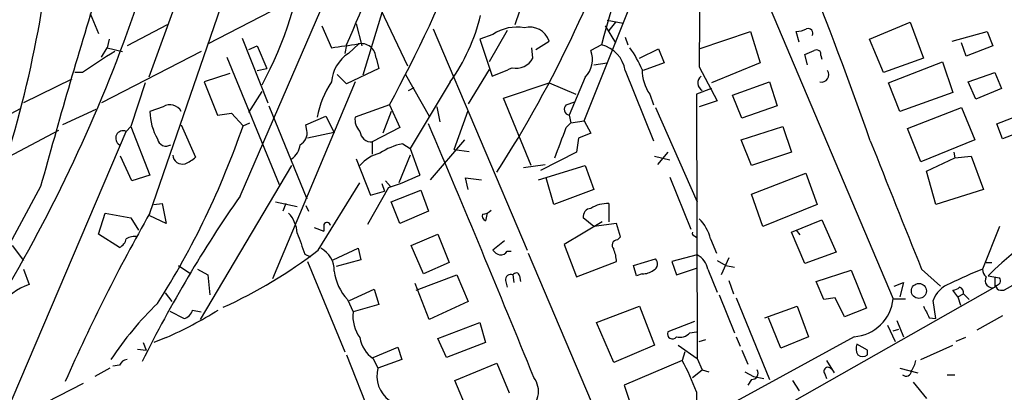
# Model space of a CAD drawing. Extents: x -482 to 377084, y 1345 to 378911.
# Drawn here: x 1506 to 1594, y 2715 to 2748 of the extents above; entities that cross this region are included whole.
import ezdxf

# ---------------------------------------------------------------- set-up
doc = ezdxf.new("R2010")
doc.units = 0
doc.header["$MEASUREMENT"] = 0
doc.layers.add('MAIN', color=5, linetype='CONTINUOUS')

msp = doc.modelspace()

# ---------------------------------------------------------------- linework, layer by layer
at = {"layer": 'MAIN'}
for p, q in [((1566.5027, 2763.7865), (1583.69, 2723.2311)), ((1556.1733, 2739.0638), (1562.7773, 2755.5738)), ((1540.002, 2754.8118), (1536.446, 2743.1278)), ((1648.7987, 2754.9811), (1593.596, 2723.9931)), ((1520.5287, 2751.5945), (1517.396, 2742.9585)), ((1517.4807, 2730.8511), (1524.254, 2750.4938)), ((1550.8393, 2750.1551), (1549.9927, 2747.6151)), ((1522.6453, 2745.9218), (1530.1807, 2749.8165)), ((1512.1467, 2748.6311), (1512.9087, 2746.8531)), ((1525.524, 2732.3751), (1532.7207, 2748.9698)), ((1538.0547, 2748.9698), (1540.4253, 2743.9745)), ((1519.0047, 2747.6151), (1515.4487, 2745.7525)), ((1532.8053, 2747.5305), (1533.652, 2745.5831)), ((1535.8533, 2747.6998), (1536.3613, 2745.7525)), ((1542.7113, 2747.2765), (1551.0933, 2727.5491)), ((1558.036, 2747.5305), (1558.9673, 2746.0065)), ((1558.2053, 2748.0385), (1559.6447, 2747.7845)), ((1558.9673, 2747.8691), (1558.3747, 2747.1071)), ((1581.5733, 2746.3451), (1585.214, 2747.8691)), ((1585.214, 2747.8691), (1586.3993, 2744.6518)), ((1525.6933, 2746.4298), (1527.9793, 2740.6725)), ((1548.0453, 2746.7685), (1546.86, 2746.3451)), ((1549.3153, 2747.1071), (1547.7067, 2744.3131)), ((1559.814, 2746.5145), (1560.068, 2745.8371)), ((1566.418, 2745.4985), (1570.99, 2747.0225)), ((1570.99, 2747.0225), (1571.8367, 2744.2285)), ((1575.308, 2746.0911), (1575.054, 2747.0225)), ((1588.9393, 2746.1758), (1592.072, 2747.0225)), ((1592.072, 2747.0225), (1592.58, 2745.7525)), ((1513.1627, 2744.7365), (1513.6707, 2745.5831)), ((1513.84, 2746.3451), (1513.6707, 2745.5831)), ((1513.6707, 2745.5831), (1515.0253, 2745.2445)), ((1526.286, 2745.4138), (1527.048, 2745.7525)), ((1527.048, 2745.7525), (1527.8947, 2743.7205)), ((1535.0067, 2745.8371), (1534.8373, 2745.0751)), ((1535.176, 2745.0751), (1536.1073, 2745.9218)), ((1546.86, 2746.3451), (1547.9607, 2743.0431)), ((1551.6013, 2744.6518), (1551.5167, 2745.5831)), ((1551.8553, 2745.4138), (1553.0407, 2746.1758)), ((1557.6973, 2745.8371), (1556.766, 2745.3291)), ((1561.084, 2744.6518), (1562.7773, 2745.4985)), ((1562.7773, 2745.4985), (1563.2853, 2744.2285)), ((1582.8433, 2743.3818), (1581.5733, 2746.3451)), ((1590.2093, 2744.8211), (1589.786, 2746.0065)), ((1592.58, 2745.7525), (1590.2093, 2744.8211)), ((1522.0527, 2745.2445), (1513.1627, 2740.6725)), ((1524.3387, 2744.7365), (1528.9953, 2733.3911)), ((1537.6313, 2744.6518), (1537.8853, 2743.7205)), ((1576.07, 2744.0591), (1575.816, 2744.9905)), ((1577.2553, 2744.9058), (1577.34, 2744.5671)), ((1586.3993, 2744.6518), (1582.8433, 2743.3818)), ((1527.048, 2743.5511), (1527.8947, 2743.7205)), ((1537.8853, 2743.7205), (1535.0067, 2742.3658)), ((1557.02, 2744.0591), (1558.2053, 2744.2285)), ((1563.2853, 2744.2285), (1561.4227, 2743.5511)), ((1566.418, 2743.8898), (1568.0267, 2740.8418)), ((1571.8367, 2744.2285), (1567.5187, 2742.4505)), ((1583.2667, 2742.4505), (1588.0927, 2744.3131)), ((1588.0927, 2744.3131), (1589.024, 2741.6038)), ((1511.4693, 2743.3818), (1510.792, 2743.3818)), ((1524.5927, 2743.2971), (1522.3067, 2742.5351)), ((1535.0067, 2742.3658), (1534.16, 2743.2125)), ((1540.256, 2743.2125), (1542.3727, 2739.4871)), ((1547.7067, 2743.6358), (1545.844, 2740.5878)), ((1556.258, 2742.9585), (1554.8187, 2739.5718)), ((1559.814, 2743.5511), (1562.354, 2737.2858)), ((1590.3787, 2742.5351), (1592.7493, 2743.3818)), ((1592.7493, 2743.3818), (1593.342, 2741.9425)), ((1510.538, 2742.7891), (1506.22, 2740.6725)), ((1517.0573, 2742.4505), (1515.7873, 2738.5558)), ((1522.3067, 2742.5351), (1523.492, 2739.5718)), ((1535.7687, 2742.5351), (1528.4027, 2725.0091)), ((1540.51, 2741.7731), (1541.018, 2742.0271)), ((1544.2353, 2742.5351), (1540.6793, 2736.6085)), ((1548.9767, 2741.0958), (1553.0407, 2742.4505)), ((1553.0407, 2742.4505), (1555.4113, 2741.4345)), ((1569.3813, 2741.3498), (1572.6833, 2742.5351)), ((1572.6833, 2742.5351), (1573.3607, 2740.4185)), ((1584.2827, 2739.9105), (1583.2667, 2742.4505)), ((1591.056, 2741.0111), (1590.3787, 2742.5351)), ((1526.286, 2739.8258), (1527.4713, 2741.6885)), ((1551.432, 2735.0845), (1548.9767, 2741.0958)), ((1562.0153, 2741.4345), (1562.354, 2740.5031)), ((1567.5187, 2741.9425), (1566.164, 2741.4345)), ((1566.164, 2741.4345), (1566.2487, 2717.8971)), ((1570.228, 2739.3178), (1569.3813, 2741.3498)), ((1589.024, 2741.6038), (1584.2827, 2739.9105)), ((1593.342, 2741.9425), (1591.056, 2741.0111)), ((1518.666, 2740.3338), (1517.4807, 2739.9105)), ((1528.064, 2740.4185), (1531.4507, 2732.1211)), ((1538.8167, 2740.5031), (1535.7687, 2739.4025)), ((1538.8167, 2740.5031), (1539.748, 2738.4711)), ((1543.05, 2740.3338), (1543.304, 2738.9791)), ((1554.5647, 2740.5031), (1555.3267, 2740.7571)), ((1562.5233, 2740.2491), (1566.2487, 2731.8671)), ((1568.0267, 2740.8418), (1566.418, 2740.3338)), ((1573.3607, 2740.4185), (1570.228, 2739.3178)), ((1584.96, 2738.3865), (1589.786, 2740.2491)), ((1589.786, 2740.2491), (1590.9713, 2737.3705)), ((1497.584, 2735.7618), (1505.966, 2740.1645)), ((1512.6547, 2740.0798), (1509.6913, 2738.7251)), ((1523.492, 2739.5718), (1524.762, 2739.7411)), ((1524.762, 2739.7411), (1525.778, 2738.6405)), ((1531.366, 2738.7251), (1533.144, 2739.4871)), ((1533.144, 2739.4871), (1533.906, 2738.0478)), ((1538.986, 2739.9105), (1538.224, 2737.9631)), ((1544.574, 2736.5238), (1545.844, 2739.9951)), ((1554.8187, 2739.5718), (1554.988, 2738.8945)), ((1592.9187, 2738.8098), (1595.5433, 2739.8258)), ((1515.7873, 2738.5558), (1515.364, 2738.1325)), ((1515.7873, 2738.5558), (1517.4807, 2734.2378)), ((1520.2747, 2738.7251), (1521.5447, 2735.8465)), ((1525.778, 2738.6405), (1526.3707, 2738.8945)), ((1531.4507, 2738.2171), (1531.366, 2738.7251)), ((1539.748, 2738.4711), (1537.2927, 2737.2011)), ((1554.5647, 2738.4711), (1554.988, 2738.8945)), ((1554.988, 2738.8945), (1556.1733, 2739.0638)), ((1556.1733, 2739.0638), (1556.766, 2737.9631)), ((1570.1433, 2737.3705), (1573.8687, 2738.5558)), ((1573.8687, 2738.5558), (1574.6307, 2736.2698)), ((1593.4267, 2737.4551), (1592.9187, 2738.8098)), ((1596.0513, 2738.4711), (1593.4267, 2737.4551)), ((1509.3527, 2738.2171), (1495.8907, 2731.1051)), ((1503.3413, 2709.9385), (1515.364, 2738.1325)), ((1533.906, 2738.0478), (1531.5353, 2737.5398)), ((1556.766, 2737.9631), (1555.6653, 2737.5398)), ((1586.1453, 2735.4231), (1584.96, 2738.3865)), ((1537.2927, 2737.2011), (1537.2927, 2736.1005)), ((1540.002, 2737.0318), (1540.6793, 2736.6085)), ((1545.5053, 2737.3705), (1542.4573, 2733.8145)), ((1555.6653, 2737.5398), (1555.496, 2736.2698)), ((1571.0747, 2735.0845), (1570.1433, 2737.3705)), ((1590.9713, 2737.3705), (1586.1453, 2735.4231)), ((1515.872, 2733.7298), (1514.856, 2735.9311)), ((1540.6793, 2736.0158), (1539.6633, 2733.5605)), ((1540.6793, 2736.6085), (1541.526, 2734.2378)), ((1544.574, 2736.5238), (1545.9287, 2736.3545)), ((1555.496, 2736.2698), (1552.2787, 2734.6611)), ((1562.4387, 2735.9311), (1563.7933, 2735.5925)), ((1563.624, 2736.2698), (1562.6927, 2735.1691)), ((1574.6307, 2736.2698), (1571.0747, 2735.0845)), ((1589.1087, 2736.2698), (1589.1933, 2735.7618)), ((1589.1933, 2735.7618), (1590.6327, 2735.9311)), ((1590.6327, 2735.9311), (1591.7333, 2732.9678)), ((1530.096, 2735.0845), (1521.968, 2721.3685)), ((1535.8533, 2735.6771), (1537.1233, 2732.4598)), ((1550.7547, 2734.9151), (1552.702, 2735.1691)), ((1552.1093, 2733.8145), (1556.258, 2735.0845)), ((1556.258, 2735.0845), (1557.02, 2732.9678)), ((1586.6533, 2734.5765), (1589.1933, 2735.7618)), ((1517.4807, 2734.2378), (1515.872, 2733.7298)), ((1563.7933, 2734.0685), (1565.656, 2729.4118)), ((1571.0747, 2732.5445), (1575.9007, 2734.4071)), ((1575.9007, 2734.4071), (1576.9167, 2731.6131)), ((1587.5, 2731.6131), (1586.6533, 2734.5765)), ((1507.744, 2733.2218), (1504.1033, 2726.5331)), ((1532.4667, 2727.5491), (1536.192, 2733.5605)), ((1538.1393, 2733.4758), (1538.3933, 2732.7985)), ((1538.478, 2733.7298), (1538.9013, 2733.2218)), ((1545.844, 2732.9678), (1545.59, 2733.9838)), ((1545.59, 2733.9838), (1547.0293, 2733.8145)), ((1553.464, 2731.6131), (1552.7867, 2733.9838)), ((1538.732, 2733.1371), (1536.8693, 2729.8351)), ((1537.1233, 2732.4598), (1538.3933, 2732.7985)), ((1538.986, 2731.8671), (1541.6107, 2732.8831)), ((1541.6107, 2732.8831), (1542.288, 2731.0205)), ((1557.02, 2732.9678), (1553.464, 2731.6131)), ((1572.0907, 2729.6658), (1571.0747, 2732.5445)), ((1591.7333, 2732.9678), (1587.5, 2731.6131)), ((1517.8193, 2731.6131), (1518.5813, 2731.6978)), ((1518.5813, 2731.6978), (1518.92, 2729.9198)), ((1528.6567, 2731.8671), (1530.604, 2731.4438)), ((1529.588, 2731.6978), (1529.334, 2731.0205)), ((1531.366, 2731.5285), (1531.62, 2731.0205)), ((1539.748, 2729.9198), (1538.986, 2731.8671)), ((1558.3747, 2731.6978), (1558.3747, 2730.0891)), ((1576.9167, 2731.6131), (1572.0907, 2729.6658)), ((1512.9087, 2728.9885), (1513.5013, 2730.8511)), ((1513.5013, 2730.8511), (1515.7873, 2730.4278)), ((1518.92, 2729.9198), (1517.4807, 2730.5971)), ((1542.288, 2731.0205), (1539.748, 2729.9198)), ((1547.5373, 2730.8511), (1547.368, 2730.1738)), ((1515.7873, 2730.4278), (1516.4647, 2729.3271)), ((1532.9747, 2729.8351), (1532.9747, 2729.2425)), ((1557.782, 2730.0891), (1554.3953, 2728.0571)), ((1557.02, 2729.6658), (1556.0887, 2730.4278)), ((1559.052, 2729.9198), (1557.02, 2729.6658)), ((1559.3907, 2728.7345), (1559.052, 2729.9198)), ((1574.6307, 2729.1578), (1577.34, 2730.2585)), ((1577.34, 2730.2585), (1578.61, 2727.3798)), ((1514.7713, 2727.8031), (1512.9087, 2728.9885)), ((1532.128, 2729.5811), (1532.9747, 2729.2425)), ((1540.764, 2727.9725), (1543.1347, 2728.9885)), ((1543.1347, 2728.9885), (1544.1507, 2726.4485)), ((1565.9947, 2728.8191), (1566.2487, 2728.6498)), ((1575.816, 2726.3638), (1574.6307, 2729.1578)), ((1575.054, 2729.3271), (1575.3927, 2728.9038)), ((1593.1727, 2729.6658), (1591.6487, 2725.8558)), ((1505.204, 2727.9725), (1506.22, 2726.6178)), ((1541.8647, 2725.4325), (1540.764, 2727.9725)), ((1549.0613, 2728.3958), (1548.0453, 2727.5491)), ((1554.3953, 2728.0571), (1555.496, 2725.1785)), ((1559.1367, 2728.4805), (1559.3907, 2728.7345)), ((1567.434, 2728.5651), (1567.942, 2727.2951)), ((1531.2813, 2727.2105), (1531.7893, 2726.9565)), ((1533.8213, 2726.7025), (1536.0227, 2727.7185)), ((1536.0227, 2727.7185), (1536.2767, 2726.7025)), ((1549.3153, 2727.4645), (1549.654, 2727.4645)), ((1551.178, 2727.2951), (1559.2213, 2708.4145)), ((1566.2487, 2727.1258), (1563.9627, 2726.5331)), ((1578.61, 2727.3798), (1575.816, 2726.3638)), ((1520.0207, 2726.1945), (1521.1213, 2725.4325)), ((1531.5353, 2726.5331), (1534.8373, 2718.4898)), ((1536.2767, 2726.7025), (1534.0753, 2726.1098)), ((1544.1507, 2726.4485), (1541.8647, 2725.4325)), ((1555.496, 2725.1785), (1559.052, 2726.5331)), ((1560.576, 2726.1945), (1562.5233, 2726.7871)), ((1560.83, 2725.2631), (1560.576, 2726.1945)), ((1563.9627, 2726.5331), (1564.386, 2725.3478)), ((1568.0267, 2726.6178), (1568.7887, 2726.1945)), ((1569.0427, 2726.8718), (1568.3653, 2725.3478)), ((1568.7887, 2726.1945), (1569.5507, 2726.0251)), ((1591.9873, 2726.4485), (1592.4953, 2726.4485)), ((1506.22, 2725.8558), (1506.728, 2724.5011)), ((1521.714, 2725.8558), (1522.6453, 2725.3478)), ((1522.6453, 2725.3478), (1522.8147, 2723.5698)), ((1541.1873, 2723.9931), (1544.828, 2725.3478)), ((1544.828, 2725.3478), (1545.844, 2722.9771)), ((1549.8233, 2725.3478), (1549.908, 2724.6705)), ((1561.338, 2725.4325), (1560.83, 2725.2631)), ((1564.386, 2725.3478), (1566.164, 2725.9405)), ((1567.18, 2725.8558), (1568.0267, 2723.8238)), ((1576.832, 2724.7551), (1579.9647, 2725.7711)), ((1579.9647, 2725.7711), (1581.3193, 2722.3845)), ((1586.23, 2725.8558), (1587.9233, 2724.3318)), ((1542.3727, 2721.3685), (1541.1027, 2724.5858)), ((1549.146, 2724.8398), (1549.3153, 2724.2471)), ((1550.416, 2725.2631), (1550.5007, 2724.7551)), ((1569.0427, 2724.8398), (1569.466, 2723.6545)), ((1577.5093, 2723.1465), (1576.832, 2724.7551)), ((1583.7747, 2724.3318), (1584.6213, 2724.6705)), ((1584.6213, 2724.6705), (1584.2827, 2723.4005)), ((1592.1567, 2725.2631), (1593.1727, 2725.0938)), ((1592.7493, 2725.0938), (1592.7493, 2724.2471)), ((1518.8353, 2723.7391), (1519.428, 2722.9771)), ((1535.2607, 2723.0618), (1537.462, 2724.0778)), ((1537.462, 2724.0778), (1537.8853, 2722.7231)), ((1592.7493, 2724.2471), (1566.418, 2709.3458)), ((1568.196, 2723.5698), (1569.5507, 2720.1831)), ((1589.4473, 2723.4005), (1589.024, 2723.9931)), ((1589.4473, 2723.4005), (1589.9553, 2723.6545)), ((1589.9553, 2723.6545), (1590.4633, 2723.1465)), ((1593.2573, 2723.9931), (1593.596, 2723.9931)), ((1535.0913, 2723.1465), (1535.5993, 2722.0458)), ((1537.8853, 2722.7231), (1535.5993, 2722.0458)), ((1545.844, 2722.9771), (1542.3727, 2721.3685)), ((1569.72, 2723.3158), (1572.6833, 2716.0345)), ((1578.5253, 2723.3158), (1577.5093, 2723.1465)), ((1579.372, 2721.6225), (1578.5253, 2723.3158)), ((1583.69, 2723.2311), (1584.7907, 2723.2311)), ((1587.5, 2721.4531), (1587.246, 2723.0618)), ((1589.4473, 2723.4005), (1589.7013, 2722.6385)), ((1519.2587, 2722.1305), (1520.5287, 2721.4531)), ((1521.2907, 2722.2151), (1522.0527, 2722.0458)), ((1557.274, 2721.1145), (1561.084, 2722.5538)), ((1561.084, 2722.5538), (1562.4387, 2719.0825)), ((1572.26, 2721.5378), (1575.1387, 2722.5538)), ((1575.1387, 2722.5538), (1576.1547, 2719.8445)), ((1581.3193, 2722.3845), (1579.372, 2721.6225)), ((1543.1347, 2719.6751), (1546.86, 2721.1145)), ((1546.86, 2721.1145), (1547.368, 2719.3365)), ((1558.798, 2717.5585), (1557.274, 2721.1145)), ((1565.9947, 2721.1991), (1563.624, 2720.2678)), ((1573.6993, 2718.8285), (1572.5987, 2721.5378)), ((1584.0287, 2721.2838), (1584.6213, 2719.8445)), ((1586.9073, 2721.5378), (1587.5, 2721.4531)), ((1593.4267, 2721.7071), (1591.1407, 2720.4371)), ((1565.5713, 2720.1831), (1566.164, 2720.2678)), ((1583.182, 2720.8605), (1583.8593, 2719.4211)), ((1583.69, 2720.3525), (1584.198, 2720.5218)), ((1516.888, 2719.3365), (1517.142, 2718.6591)), ((1518.92, 2719.7598), (1517.8193, 2719.3365)), ((1543.8967, 2717.9818), (1543.1347, 2719.6751)), ((1547.368, 2719.3365), (1543.8967, 2717.9818)), ((1580.2187, 2719.8445), (1566.418, 2712.3091)), ((1566.418, 2719.4211), (1567.0107, 2719.5905)), ((1569.72, 2719.8445), (1570.0587, 2718.9978)), ((1576.1547, 2719.8445), (1573.6993, 2718.8285)), ((1581.404, 2718.6591), (1580.4727, 2719.1671)), ((1590.1247, 2719.7598), (1589.278, 2719.4211)), ((1516.38, 2718.7438), (1517.142, 2718.6591)), ((1537.3773, 2717.9818), (1539.5787, 2718.9131)), ((1539.5787, 2718.9131), (1539.9173, 2717.8125)), ((1562.4387, 2719.0825), (1558.798, 2717.5585)), ((1564.5553, 2719.0825), (1566.2487, 2717.8971)), ((1565.148, 2718.4898), (1564.894, 2717.7278)), ((1570.228, 2718.6591), (1570.736, 2717.3891)), ((1581.404, 2718.2358), (1581.404, 2718.6591)), ((1586.1453, 2717.8125), (1589.024, 2719.0825)), ((1535.0067, 2718.2358), (1539.0707, 2707.9065)), ((1537.3773, 2717.8971), (1537.8007, 2717.0505)), ((1539.9173, 2717.8125), (1537.8007, 2717.0505)), ((1544.6587, 2715.9498), (1548.384, 2717.4738)), ((1548.384, 2717.4738), (1549.4847, 2714.8491)), ((1564.894, 2717.7278), (1559.7293, 2715.5265)), ((1566.2487, 2717.8971), (1566.672, 2716.8811)), ((1577.7633, 2717.7278), (1578.4407, 2716.6271)), ((1513.9247, 2717.0505), (1512.57, 2716.2885)), ((1514.7713, 2717.3045), (1514.1787, 2717.2198)), ((1565.8253, 2716.2038), (1566.672, 2716.8811)), ((1566.672, 2716.8811), (1567.2647, 2716.7118)), ((1570.482, 2716.7118), (1571.244, 2716.2885)), ((1577.594, 2716.5425), (1577.7633, 2716.1191)), ((1584.2827, 2717.0505), (1585.8913, 2716.6271)), ((1504.1033, 2711.8858), (1511.554, 2715.6958)), ((1545.7593, 2713.3251), (1544.6587, 2715.9498)), ((1571.0747, 2716.0345), (1570.736, 2715.5265)), ((1571.244, 2716.2885), (1572.1753, 2716.1191)), ((1574.7153, 2715.9498), (1575.308, 2715.0185)), ((1585.468, 2715.7805), (1586.6533, 2714.3411)), ((1588.516, 2716.4578), (1589.1933, 2716.4578)), ((1559.7293, 2715.5265), (1560.7453, 2712.5631)), ((1566.164, 2714.9338), (1566.2487, 2710.0231))]:
    msp.add_line(p, q, dxfattribs=at)
for centre, radius in [((188300.5969, 190128.224), 188783.0575), ((1585.9857, 2723.9187), 0.6684)]:
    msp.add_circle(centre, radius, dxfattribs=at)
for centre, radius, start, end in [((1431.029, 2799.4361), 122.8466, 331.332336, 346.038924), ((1469.1676, 2775.2294), 72.102, 335.942763, 354.464129), ((1260.3168, 2624.9802), 340.4008, 19.26402, 24.879212), ((1406.811, 2765.9347), 102.4611, 342.97259, 357.614398), ((1459.927, 2791.6124), 105.2967, 327.14788, 342.756987), ((1700.2311, 2706.4254), 147.8823, 159.261461, 164.543466), ((5037.8164, 2729.6573), 3471.4276, 179.5359117, 179.7650925), ((1496.8939, 2758.7671), 34.7385, 331.668391, 352.899553), ((1383.2416, 2795.2715), 140.7884, 329.823067, 341.345925), ((2123.5793, 2563.3124), 638.8445, 162.9464753, 164.575781), ((1529.7142, 2752.7561), 17.7576, 324.859347, 346.005467), ((1550.1618, 2743.6725), 3.7503, 79.592258, 124.35745), ((1551.306, 2745.591), 1.8306, 18.629929, 104.770327), ((1574.9399, 2749.2753), 2.2557, 272.899444, 297.610188), ((1576.1123, 2746.8713), 0.4246, 333.797003, 107.40232), ((1450.1594, 3338.4483), 598.7154, 278.016189, 278.2453638), ((1536.3024, 2744.6224), 1.3292, 1.26738, 102.147745), ((1557.0663, 2743.1299), 2.7798, 8.715134, 76.879627), ((1551.3837, 2739.2939), 10.86, 23.566029, 35.388277), ((1544.6172, 2695.3093), 58.3931, 121.22297, 124.587807), ((1536.954, 2742.2811), 3.3118, 122.471192, 175.601295), ((1550.1056, 2745.4701), 1.7049, 257.572889, 331.316856), ((1554.6238, 2744.5484), 2.28, 315.78721, 20.023684), ((1491.5807, 2956.8564), 227.9972, 291.682166, 291.911325), ((1576.8744, 2744.999), 0.3922, 346.2508, 122.672898), ((1540.595, 2762.6851), 20.9776, 290.555917, 295.841192), ((1564.9797, 2743.5514), 3.6427, 178.672351, 215.530912), ((1567.0443, 2742.4358), 0.76, 126.961868, 240.673042), ((1577.2963, 2743.1851), 0.6621, 259.06348, 33.560456), ((1540.9257, 2737.7625), 8.6997, 146.729328, 169.134), ((1519.2587, 2739.3177), 1.1763, 30.262047, 120.255385), ((1554.9245, 2740.1009), 0.5396, 131.815173, 258.69215), ((1522.5615, 2739.9909), 5.0814, 180.906589, 209.935924), ((1537.2076, 2739.1766), 1.4565, 171.077682, 225.792749), ((1455.6228, 2762.6549), 74.1515, 327.494928, 341.103724), ((296.5558, 2207.6646), 1354.2392, 22.0562401, 23.0920373), ((876.7372, 2991.1144), 723.3801, 339.3291298, 339.5583145), ((1515.0959, 2737.5257), 0.6634, 66.162913, 240.707168), ((1530.3605, 2737.9526), 1.1218, 296.325226, 13.637373), ((1537.2079, 2738.217), 1.0194, 184.754773, 274.771576), ((1518.9186, 2737.593), 0.773, 190.276339, 303.326205), ((1529.2068, 2737.0742), 1.6561, 302.475173, 355.598376), ((1541.0655, 2731.6178), 5.5175, 101.113404, 124.127563), ((4441.433, 3874.5663), 3077.616, 201.686816, 201.9159997), ((1520.373, 2736.0825), 0.8628, 184.433336, 286.170692), ((1519.6964, 2737.7229), 2.6338, 290.372473, 314.567756), ((1538.6775, 2733.0556), 3.2084, 102.738965, 140.775427), ((1532.6082, 2752.778), 20.5734, 287.31686, 295.687464), ((1618.7535, 2667.2402), 113.729, 145.05988, 153.692786), ((1614.4012, 2703.1257), 31.3828, 110.817444, 135.138263), ((1558.2291, 2728.9827), 2.719, 86.930396, 122.554425), ((1662.5393, 2648.5239), 166.7926, 150.423164, 156.187671), ((1527.734, 2728.8954), 2.8755, 3.543024, 42.853664), ((1547.5374, 2730.5972), 0.456, 158.20559, 248.193924), ((1547.1409, 2731.7326), 0.9665, 268.405074, 319.515088), ((1556.8154, 2730.5407), 0.7354, 93.851386, 188.830866), ((1533.2569, 2729.6941), 0.3155, 10.298349, 153.451194), ((1563.5602, 2727.5308), 4.0095, 14.949183, 44.540237), ((1996.5842, 2897.4637), 495.4724, 199.868263, 200.09745), ((1565.9946, 2729.0308), 0.2116, 143.124688, 270.027065), ((1514.3952, 2728.7071), 0.9792, 292.589256, 351.661358), ((1516.0838, 2727.3793), 1.3872, 77.671, 121.258436), ((1559.1457, 2727.9858), 0.4948, 91.042258, 225.352106), ((1506.9298, 2760.5152), 41.7001, 294.164414, 307.762839), ((1531.6874, 2725.754), 2.2197, 358.257337, 62.256247), ((1548.977, 2728.227), 1.1522, 216.039438, 252.889228), ((1548.7226, 2727.8031), 0.6826, 262.88019, 330.261365), ((1555.8966, 2726.3846), 3.1589, 2.694476, 23.294332), ((1565.3788, 2725.5114), 1.8339, 10.824636, 61.682527), ((1562.0778, 2726.3392), 0.6317, 295.928187, 45.153917), ((1538.337, 2726.2077), 4.4615, 186.708636, 223.324366), ((1549.6388, 2724.8882), 0.4952, 68.127696, 185.609274), ((1550.1055, 2725.2067), 0.3155, 10.295103, 153.434949), ((1561.296, 2727.2522), 1.8202, 271.322194, 305.539507), ((1609.9689, 2680.432), 48.9791, 111.965068, 115.646359), ((1592.4957, 2725.8559), 0.847, 180.006765, 233.111161), ((1509.1861, 2718.0458), 6.9075, 110.846227, 165.632615), ((1589.6382, 2722.1936), 2.5449, 109.947329, 160.052671), ((1592.5236, 2724.8398), 0.6343, 147.725562, 290.84682), ((1592.8339, 2724.8399), 0.4234, 270.013532, 36.848245), ((1588.9644, 2724.9506), 0.9594, 273.561805, 312.837328), ((1589.4896, 2723.7814), 0.4827, 344.757375, 74.734471), ((1593.2574, 2724.4165), 0.4234, 180, 269.986468), ((1538.6902, 2701.5349), 29.5653, 133.984943, 146.594265), ((1579.9536, 2723.5886), 3.7535, 274.050053, 354.534558), ((1501.5138, 2758.4159), 42.3942, 294.241247, 301.360591), ((1520.1898, 2722.554), 1.1519, 287.110409, 342.889591), ((1538.6215, 2721.6095), 3.0535, 171.785248, 217.283834), ((1840.6331, 2849.0357), 283.9586, 206.450451, 206.679652), ((1564.0226, 2720.0879), 0.4373, 155.708932, 326.186403), ((1564.7246, 2720.903), 1.1113, 252.261221, 319.627411), ((1538.8803, 2720.162), 2.7182, 188.508982, 236.431531), ((1581.2819, 2718.7711), 0.9009, 153.924158, 216.455225), ((1515.5276, 2717.0016), 0.8147, 95.557346, 158.173778), ((1546.4237, 2707.6466), 21.0424, 20.261799, 28.625976), ((1580.9807, 2718.6805), 0.614, 226.405547, 313.587694), ((1583.4164, 2718.2139), 2.3563, 323.019707, 348.094435), ((1540.3419, 2716.3287), 2.6417, 164.143384, 234.734877), ((1571.0947, 2716.5982), 0.5641, 267.968006, 30.101432), ((1577.8903, 2716.7542), 0.3642, 35.523047, 215.544994), ((1584.851, 2716.7772), 0.4481, 225.461105, 2.468448), ((1550.0431, 2714.9696), 2.0548, 298.029185, 36.915069)]:
    msp.add_arc(centre, radius, start, end, dxfattribs=at)

doc.saveas('drawing.dxf')
